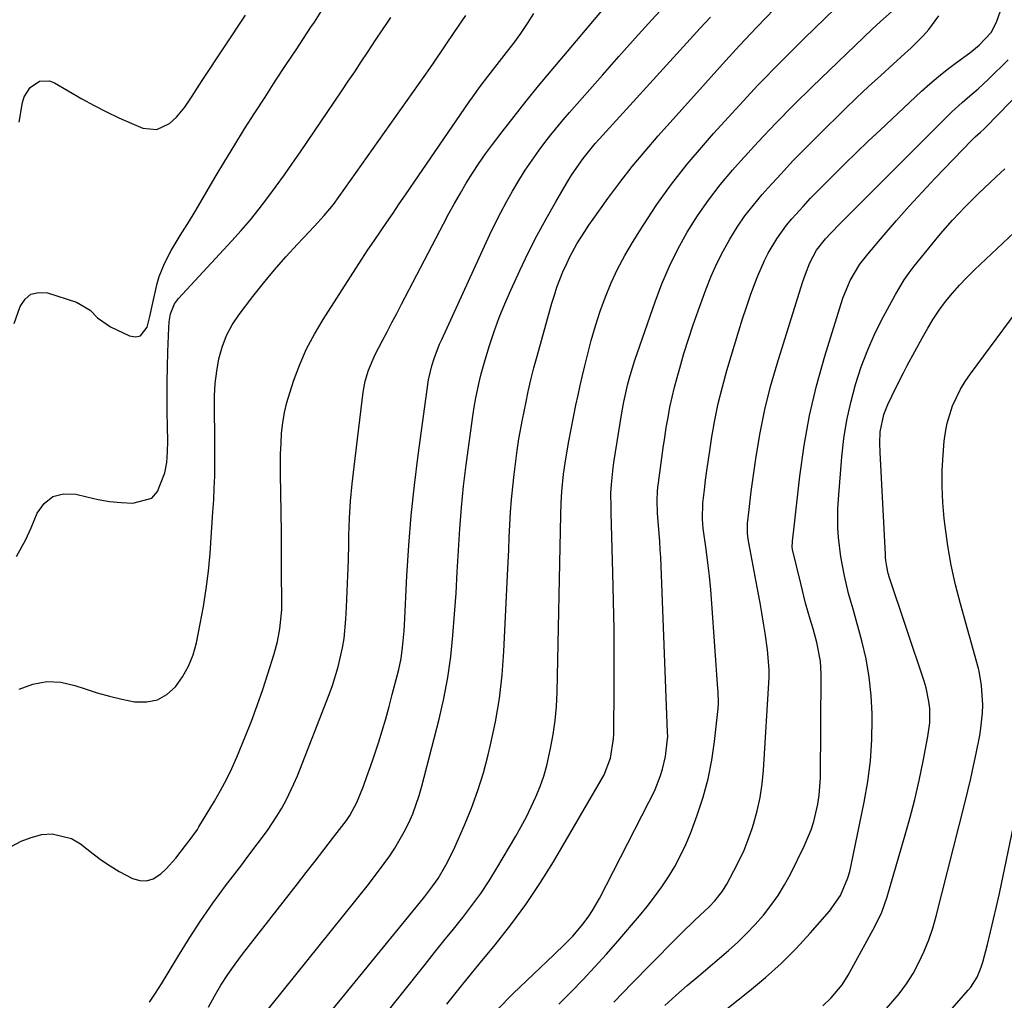
# Model space of a CAD drawing. Units: inches. Extents: x 1880571 to 1885909, y 474959 to 480313.
# Drawn here: x 1884151 to 1884395, y 479177 to 479420 of the extents above; entities that cross this region are included whole.
import ezdxf

# ---------------------------------------------------------------- set-up
doc = ezdxf.new("R2010")
doc.units = ezdxf.units.IN
doc.header["$MEASUREMENT"] = 0
doc.layers.add('7', color=7, linetype='Continuous')
doc.layers.add('8', color=7, linetype='Continuous')

msp = doc.modelspace()

# ---------------------------------------------------------------- linework, layer by layer
at = {"layer": '7', "color": 18}
for points in [[(1884182.91, 479176.99, 1992), (1884184.44, 479179.21, 1992), (1884185.9, 479181.48, 1992), (1884187.31, 479183.78, 1992), (1884189.97, 479188.23, 1992), (1884192.75, 479192.73, 1992), (1884195.63, 479197.16, 1992), (1884198.65, 479201.49, 1992), (1884201.78, 479205.76, 1992), (1884205.77, 479211.03, 1992), (1884207.06, 479212.72, 1992), (1884209.63, 479216.1, 1992), (1884212.16, 479219.51, 1992), (1884214.51, 479223.04, 1992), (1884215.72, 479225.05, 1992), (1884216.79, 479227.01, 1992), (1884218.72, 479231.03, 1992), (1884219.58, 479233.09, 1992), (1884227.45, 479253.21, 1992), (1884228.28, 479255.46, 1992), (1884229.69, 479260.05, 1992), (1884230.76, 479264.74, 1992), (1884231.15, 479267.1, 1992), (1884231.59, 479271.88, 1992), (1884231.74, 479274.88, 1992), (1884231.91, 479278.78, 1992), (1884232.07, 479282.68, 1992), (1884232.2, 479286.59, 1992), (1884232.3, 479290.49, 1992), (1884232.36, 479292.64, 1992), (1884232.52, 479296.91, 1992), (1884232.77, 479301.17, 1992), (1884233.15, 479305.43, 1992), (1884233.61, 479309.68, 1992), (1884235.9, 479328.11, 1992), (1884236.4, 479330.88, 1992), (1884237.18, 479333.59, 1992), (1884238.82, 479337.51, 1992), (1884240.56, 479340.82, 1992), (1884241.78, 479343.1, 1992), (1884242.99, 479345.38, 1992), (1884244.19, 479347.67, 1992), (1884245.39, 479349.95, 1992), (1884255.76, 479369.84, 1992), (1884257.13, 479372.4, 1992), (1884258.52, 479374.94, 1992), (1884259.96, 479377.45, 1992), (1884261.44, 479379.95, 1992), (1884262.98, 479382.4, 1992), (1884264.57, 479384.82, 1992), (1884266.23, 479387.19, 1992), (1884267.95, 479389.52, 1992), (1884270.32, 479392.65, 1992), (1884273.29, 479396.49, 1992), (1884276.3, 479400.3, 1992), (1884279.36, 479404.07, 1992), (1884282.47, 479407.8, 1992), (1884297.27, 479425.31, 1992)], [(1884197.52, 479175.7, 1994), (1884199.01, 479178.46, 1994), (1884200.62, 479181.15, 1994), (1884202.31, 479183.8, 1994), (1884204.11, 479186.36, 1994), (1884205.99, 479188.88, 1994), (1884219.59, 479206.31, 1994), (1884221.78, 479209.11, 1994), (1884223.95, 479211.92, 1994), (1884226.12, 479214.73, 1994), (1884228.29, 479217.55, 1994), (1884231.71, 479222.02, 1994), (1884232.57, 479223.22, 1994), (1884234.34, 479226.44, 1994), (1884235.93, 479230.52, 1994), (1884236.82, 479232.92, 1994), (1884237.69, 479235.33, 1994), (1884238.52, 479237.75, 1994), (1884239.66, 479241.24, 1994), (1884240.58, 479244.21, 1994), (1884241.46, 479247.2, 1994), (1884242.3, 479250.2, 1994), (1884243.09, 479253.21, 1994), (1884244.67, 479259.38, 1994), (1884245.26, 479262.1, 1994), (1884245.65, 479264.85, 1994), (1884246, 479269.01, 1994), (1884246.08, 479270.4, 1994), (1884246.71, 479282.62, 1994), (1884247.19, 479290.12, 1994), (1884247.79, 479297.6, 1994), (1884248.59, 479305.06, 1994), (1884249.52, 479312.51, 1994), (1884252, 479330.63, 1994), (1884252.08, 479331.2, 1994), (1884252.87, 479334.71, 1994), (1884253.47, 479336.52, 1994), (1884254.82, 479340.03, 1994), (1884255.33, 479341.17, 1994), (1884267.3, 479367.2, 1994), (1884268.61, 479369.94, 1994), (1884269.96, 479372.65, 1994), (1884271.39, 479375.32, 1994), (1884272.87, 479377.98, 1994), (1884274.42, 479380.58, 1994), (1884276.04, 479383.14, 1994), (1884277.75, 479385.64, 1994), (1884279.52, 479388.1, 1994), (1884280.93, 479390, 1994), (1884282.39, 479391.91, 1994), (1884285.42, 479395.64, 1994), (1884286.99, 479397.47, 1994), (1884295.15, 479406.75, 1994), (1884299.2, 479411.32, 1994), (1884303.28, 479415.87, 1994), (1884307.39, 479420.39, 1994), (1884311.53, 479424.88, 1994)], [(1884149.38, 479345.14, 1984), (1884150.84, 479349.36, 1984), (1884152.06, 479351.17, 1984), (1884153.54, 479352.43, 1984), (1884155.44, 479352.87, 1984), (1884157.62, 479352.75, 1984), (1884164.86, 479350.44, 1984), (1884168.2, 479348.49, 1984), (1884170.03, 479346.6, 1984), (1884173.26, 479344.34, 1984), (1884177.96, 479342.09, 1984), (1884179.42, 479341.88, 1984), (1884180.67, 479342.1, 1984), (1884182.35, 479344.23, 1984), (1884182.96, 479346.93, 1984), (1884183.71, 479350.28, 1984), (1884184.85, 479355.09, 1984), (1884185.35, 479356.78, 1984), (1884186.65, 479360.07, 1984), (1884188.25, 479363.23, 1984), (1884190.51, 479366.94, 1984), (1884192.85, 479370.62, 1984), (1884193.98, 479372.48, 1984), (1884195.1, 479374.35, 1984), (1884199.22, 479381.41, 1984), (1884201.61, 479385.44, 1984), (1884204.03, 479389.44, 1984), (1884206.5, 479393.41, 1984), (1884209.01, 479397.36, 1984), (1884211.55, 479401.29, 1984), (1884214.1, 479405.21, 1984), (1884216.66, 479409.13, 1984), (1884219.24, 479413.03, 1984), (1884222.92, 479418.59, 1984), (1884223.77, 479419.87, 1984), (1884225.45, 479422.46, 1984)], [(1884219.52, 479164.38, 1998), (1884249.72, 479201.43, 1998), (1884251.12, 479203.16, 1998), (1884253.17, 479205.79, 1998), (1884254.42, 479207.63, 1998), (1884256.37, 479210.92, 1998), (1884257.88, 479213.84, 1998), (1884258.57, 479215.34, 1998), (1884260.97, 479220.79, 1998), (1884262.72, 479225.07, 1998), (1884264.31, 479229.4, 1998), (1884265.66, 479233.81, 1998), (1884266.86, 479238.27, 1998), (1884267.45, 479240.71, 1998), (1884268.66, 479246.45, 1998), (1884269.65, 479252.23, 1998), (1884270.32, 479258.05, 1998), (1884270.76, 479263.9, 1998), (1884271.65, 479282.78, 1998), (1884271.79, 479285.91, 1998), (1884271.94, 479289.04, 1998), (1884272.09, 479292.17, 1998), (1884272.23, 479295.29, 1998), (1884272.42, 479298.42, 1998), (1884272.65, 479301.54, 1998), (1884272.96, 479304.65, 1998), (1884273.32, 479307.76, 1998), (1884274.07, 479313.68, 1998), (1884274.48, 479316.56, 1998), (1884275.33, 479321.35, 1998), (1884276.15, 479325.35, 1998), (1884276.78, 479328.3, 1998), (1884277.46, 479331.23, 1998), (1884278.2, 479334.15, 1998), (1884278.98, 479337.06, 1998), (1884282.67, 479350.22, 1998), (1884283.26, 479352.18, 1998), (1884283.9, 479354.13, 1998), (1884285.39, 479357.95, 1998), (1884286.32, 479360.03, 1998), (1884287.11, 479361.67, 1998), (1884288.86, 479364.88, 1998), (1884290.78, 479367.99, 1998), (1884291.8, 479369.5, 1998), (1884292.85, 479371, 1998), (1884296.54, 479376.11, 1998), (1884299.52, 479380.11, 1998), (1884302.57, 479384.04, 1998), (1884305.75, 479387.87, 1998), (1884309, 479391.64, 1998), (1884320.68, 479404.76, 1998), (1884324.89, 479409.42, 1998), (1884329.14, 479414.05, 1998), (1884333.46, 479418.62, 1998), (1884337.82, 479423.14, 1998)], [(1884256.64, 479176.49, 2002), (1884260.57, 479181.41, 2002), (1884264.54, 479186.3, 2002), (1884268.55, 479191.17, 2002), (1884272.46, 479196.1, 2002), (1884276.2, 479201.15, 2002), (1884279.69, 479206.37, 2002), (1884283.01, 479211.72, 2002), (1884294.73, 479231.7, 2002), (1884295.58, 479233.26, 2002), (1884297.2, 479237.41, 2002), (1884297.93, 479242.21, 2002), (1884297.98, 479243.36, 2002), (1884298.06, 479255.18, 2002), (1884298.08, 479262.24, 2002), (1884298.04, 479269.3, 2002), (1884297.93, 479276.36, 2002), (1884297.77, 479283.43, 2002), (1884297.36, 479298.24, 2002), (1884297.32, 479299.64, 2002), (1884297.27, 479303.15, 2002), (1884297.4, 479305.22, 2002), (1884297.82, 479309.37, 2002), (1884298.02, 479310.74, 2002), (1884300.01, 479323.02, 2002), (1884300.48, 479325.71, 2002), (1884301.48, 479330.17, 2002), (1884302.04, 479332.27, 2002), (1884303.23, 479336.08, 2002), (1884308.22, 479350.5, 2002), (1884309.91, 479354.96, 2002), (1884311.78, 479359.34, 2002), (1884313.9, 479363.6, 2002), (1884316.2, 479367.78, 2002), (1884318.74, 479371.82, 2002), (1884321.44, 479375.75, 2002), (1884324.35, 479379.51, 2002), (1884327.42, 479383.17, 2002), (1884329.51, 479385.52, 2002), (1884333.79, 479390.22, 2002), (1884338.14, 479394.85, 2002), (1884342.61, 479399.37, 2002), (1884347.14, 479403.82, 2002), (1884362.04, 479418.09, 2002), (1884364, 479419.93, 2002), (1884367, 479422.59, 2002)], [(1884284.4, 479176.44, 2006), (1884287.4, 479179.49, 2006), (1884290.36, 479182.58, 2006), (1884293.28, 479185.7, 2006), (1884296.14, 479188.87, 2006), (1884298.96, 479192.09, 2006), (1884304.32, 479198.33, 2006), (1884306.24, 479200.67, 2006), (1884308.1, 479203.05, 2006), (1884309.87, 479205.51, 2006), (1884311.56, 479208.02, 2006), (1884313.12, 479210.62, 2006), (1884314.56, 479213.27, 2006), (1884315.83, 479216.01, 2006), (1884316.98, 479218.8, 2006), (1884318.65, 479223.29, 2006), (1884320.13, 479227.77, 2006), (1884321.39, 479232.3, 2006), (1884322.29, 479236.91, 2006), (1884322.98, 479241.58, 2006), (1884323.86, 479249.78, 2006), (1884323.94, 479250.99, 2006), (1884323.85, 479254.04, 2006), (1884323.81, 479254.64, 2006), (1884322.29, 479275.76, 2006), (1884322.02, 479279.13, 2006), (1884321.7, 479282.5, 2006), (1884321.31, 479285.85, 2006), (1884320.88, 479289.2, 2006), (1884320.16, 479294.33, 2006), (1884319.94, 479296.69, 2006), (1884320.07, 479300.65, 2006), (1884320.45, 479303.92, 2006), (1884320.75, 479306.34, 2006), (1884321.06, 479308.76, 2006), (1884321.77, 479313.59, 2006), (1884322.31, 479317.1, 2006), (1884323.05, 479321.24, 2006), (1884323.89, 479325.36, 2006), (1884324.9, 479329.44, 2006), (1884326.02, 479333.5, 2006), (1884328.95, 479343.33, 2006), (1884329.87, 479346.28, 2006), (1884330.84, 479349.23, 2006), (1884331.87, 479352.15, 2006), (1884332.95, 479355.06, 2006), (1884333.68, 479356.97, 2006), (1884335.32, 479360.77, 2006), (1884336.27, 479362.61, 2006), (1884338.38, 479366.18, 2006), (1884340.82, 479369.52, 2006), (1884342.15, 479371.11, 2006), (1884344.91, 479374.18, 2006), (1884346.78, 479376.2, 2006), (1884348.7, 479378.19, 2006), (1884350.63, 479380.15, 2006), (1884352.42, 479381.94, 2006), (1884355.29, 479384.76, 2006), (1884358.17, 479387.57, 2006), (1884361.07, 479390.35, 2006), (1884363.99, 479393.12, 2006), (1884374.23, 479402.71, 2006), (1884376.32, 479404.59, 2006), (1884378.45, 479406.41, 2006), (1884380.65, 479408.15, 2006), (1884382.9, 479409.84, 2006), (1884386.25, 479412.28, 2006), (1884388.52, 479414.13, 2006), (1884391.51, 479417.27, 2006), (1884392.88, 479419.81, 2006), (1884393.86, 479422.67, 2006)], [(1884149.93, 479287.4, 1986), (1884152.25, 479291.6, 1986), (1884153.57, 479294.51, 1986), (1884155.06, 479298.12, 1986), (1884156.83, 479300.57, 1986), (1884158.96, 479302.3, 1986), (1884161.62, 479302.96, 1986), (1884164.65, 479302.9, 1986), (1884167.36, 479302.2, 1986), (1884170.17, 479301.58, 1986), (1884173.01, 479301.08, 1986), (1884175.87, 479300.78, 1986), (1884178.75, 479300.6, 1986), (1884183.47, 479301.91, 1986), (1884184.93, 479303.5, 1986), (1884186.7, 479308.12, 1986), (1884187.18, 479310.71, 1986), (1884187.41, 479313.33, 1986), (1884187.48, 479315.97, 1986), (1884187.33, 479323.23, 1986), (1884187.29, 479326.96, 1986), (1884187.29, 479330.69, 1986), (1884187.36, 479334.41, 1986), (1884187.47, 479338.14, 1986), (1884187.7, 479344.05, 1986), (1884187.82, 479345.58, 1986), (1884188.14, 479347.52, 1986), (1884189.14, 479350.08, 1986), (1884190.13, 479351.4, 1986), (1884203.32, 479365.64, 1986), (1884205.65, 479368.24, 1986), (1884207.92, 479370.89, 1986), (1884210.11, 479373.61, 1986), (1884212.24, 479376.37, 1986), (1884214.31, 479379.19, 1986), (1884216.35, 479382.02, 1986), (1884218.36, 479384.88, 1986), (1884220.34, 479387.75, 1986), (1884230.56, 479402.81, 1986), (1884232.17, 479405.2, 1986), (1884233.78, 479407.58, 1986), (1884235.38, 479409.98, 1986), (1884236.97, 479412.37, 1986), (1884239.12, 479415.62, 1986), (1884240.66, 479417.95, 1986), (1884242.2, 479420.27, 1986), (1884242.74, 479421.03, 1986)], [(1884150.59, 479395.03, 1982), (1884151.44, 479399.97, 1982), (1884151.85, 479401.34, 1982), (1884153.32, 479403.67, 1982), (1884155.62, 479405.19, 1982), (1884158.12, 479405.29, 1982), (1884159.4, 479404.83, 1982), (1884166.14, 479400.87, 1982), (1884169.16, 479399.19, 1982), (1884172.22, 479397.59, 1982), (1884175.35, 479396.11, 1982), (1884178.52, 479394.73, 1982), (1884181.23, 479393.61, 1982), (1884184.73, 479393.21, 1982), (1884187.91, 479394.72, 1982), (1884189.62, 479396.33, 1982), (1884191.71, 479398.79, 1982), (1884193.5, 479401.5, 1982), (1884195.26, 479404.24, 1982), (1884196.16, 479405.6, 1982), (1884206.72, 479421.57, 1982)], [(1884150.62, 479254.54, 1988), (1884154.01, 479255.77, 1988), (1884157.44, 479256.43, 1988), (1884160.92, 479256.24, 1988), (1884164.45, 479255.48, 1988), (1884166.93, 479254.62, 1988), (1884169.95, 479253.64, 1988), (1884173, 479252.77, 1988), (1884176.09, 479252.04, 1988), (1884179.2, 479251.42, 1988), (1884182.22, 479251.37, 1988), (1884184.87, 479251.89, 1988), (1884187.23, 479253.24, 1988), (1884189.37, 479255.13, 1988), (1884191.12, 479257.63, 1988), (1884192.61, 479260.26, 1988), (1884193.7, 479263.08, 1988), (1884194.53, 479266.01, 1988), (1884195.51, 479270.74, 1988), (1884196.31, 479275.06, 1988), (1884197, 479279.41, 1988), (1884197.51, 479283.78, 1988), (1884197.91, 479288.16, 1988), (1884198.65, 479298.52, 1988), (1884198.83, 479301.44, 1988), (1884198.98, 479304.37, 1988), (1884199.07, 479307.3, 1988), (1884199.13, 479310.23, 1988), (1884199.14, 479313.16, 1988), (1884199.14, 479316.09, 1988), (1884199.1, 479319.02, 1988), (1884199.05, 479321.95, 1988), (1884199, 479324.14, 1988), (1884199.03, 479327.23, 1988), (1884199.2, 479330.3, 1988), (1884199.58, 479333.36, 1988), (1884200.1, 479336.4, 1988), (1884200.92, 479339.34, 1988), (1884201.98, 479342.18, 1988), (1884203.42, 479344.84, 1988), (1884205.11, 479347.39, 1988), (1884208.51, 479351.84, 1988), (1884211.16, 479355.18, 1988), (1884213.88, 479358.47, 1988), (1884216.7, 479361.66, 1988), (1884219.59, 479364.8, 1988), (1884223.83, 479369.25, 1988), (1884226.23, 479371.91, 1988), (1884228.49, 479374.7, 1988), (1884229.91, 479376.62, 1988), (1884252.38, 479408.33, 1988), (1884253.5, 479409.93, 1988), (1884255.85, 479413.45, 1988), (1884256.73, 479414.76, 1988), (1884259.7, 479419.1, 1988), (1884261.35, 479421.54, 1988)], [(1884210.03, 479172.37, 1996), (1884236.84, 479205.73, 1996), (1884239.7, 479209.42, 1996), (1884242.44, 479213.2, 1996), (1884243.73, 479215.15, 1996), (1884246.06, 479219.17, 1996), (1884247.18, 479221.42, 1996), (1884248.14, 479223.63, 1996), (1884249.77, 479228.17, 1996), (1884250.44, 479230.5, 1996), (1884254.67, 479247.09, 1996), (1884255.84, 479252.23, 1996), (1884256.83, 479257.39, 1996), (1884257.57, 479262.6, 1996), (1884258.12, 479267.84, 1996), (1884258.52, 479273.1, 1996), (1884258.89, 479278.36, 1996), (1884259.2, 479283.63, 1996), (1884259.48, 479288.9, 1996), (1884259.49, 479288.97, 1996), (1884259.81, 479294.27, 1996), (1884260.23, 479299.57, 1996), (1884260.77, 479304.85, 1996), (1884261.41, 479310.12, 1996), (1884263.02, 479322.16, 1996), (1884263.1, 479322.74, 1996), (1884263.37, 479324.46, 1996), (1884263.79, 479326.75, 1996), (1884264.68, 479330.92, 1996), (1884265.1, 479332.68, 1996), (1884266.09, 479336.15, 1996), (1884267.2, 479339.71, 1996), (1884268.36, 479343.19, 1996), (1884269.61, 479346.64, 1996), (1884270.99, 479350.04, 1996), (1884272.45, 479353.41, 1996), (1884274.7, 479358.32, 1996), (1884276.76, 479362.65, 1996), (1884278.92, 479366.93, 1996), (1884281.21, 479371.14, 1996), (1884283.59, 479375.31, 1996), (1884286.87, 479380.85, 1996), (1884287.7, 479382.19, 1996), (1884290.4, 479386.08, 1996), (1884292.36, 479388.55, 1996), (1884293.39, 479389.75, 1996), (1884294.44, 479390.94, 1996), (1884319.42, 479418.36, 1996), (1884321.95, 479421.13, 1996)], [(1884269.09, 479175.07, 2004), (1884273.07, 479179.07, 2004), (1884283.09, 479188.65, 2004), (1884285.96, 479191.43, 2004), (1884287.83, 479193.32, 2004), (1884290.41, 479196.36, 2004), (1884291.81, 479198.3, 2004), (1884292.74, 479199.7, 2004), (1884294.41, 479202.62, 2004), (1884306.71, 479226.55, 2004), (1884307.48, 479228.11, 2004), (1884308.21, 479229.69, 2004), (1884309.5, 479232.92, 2004), (1884310.08, 479234.7, 2004), (1884310.81, 479237.81, 2004), (1884311.34, 479242.19, 2004), (1884311.37, 479242.81, 2004), (1884311.34, 479243.85, 2004), (1884309.61, 479287.15, 2004), (1884309.51, 479289.15, 2004), (1884309.39, 479291.15, 2004), (1884309.07, 479295.15, 2004), (1884308.81, 479298.05, 2004), (1884308.71, 479301.34, 2004), (1884308.8, 479303.53, 2004), (1884308.9, 479304.62, 2004), (1884309.03, 479305.71, 2004), (1884309.86, 479311.83, 2004), (1884310.22, 479314.35, 2004), (1884310.6, 479316.87, 2004), (1884311.01, 479319.38, 2004), (1884311.44, 479321.89, 2004), (1884311.91, 479324.4, 2004), (1884312.44, 479326.88, 2004), (1884313.04, 479329.36, 2004), (1884313.69, 479331.82, 2004), (1884314.33, 479334.11, 2004), (1884315.38, 479337.69, 2004), (1884316.49, 479341.26, 2004), (1884317.68, 479344.8, 2004), (1884318.92, 479348.33, 2004), (1884320.9, 479353.75, 2004), (1884322.16, 479356.93, 2004), (1884323.54, 479360.06, 2004), (1884325.08, 479363.11, 2004), (1884326.74, 479366.1, 2004), (1884328.56, 479369, 2004), (1884330.49, 479371.82, 2004), (1884332.58, 479374.52, 2004), (1884334.78, 479377.14, 2004), (1884336.28, 479378.83, 2004), (1884339.35, 479382.2, 2004), (1884342.46, 479385.53, 2004), (1884345.64, 479388.8, 2004), (1884348.86, 479392.02, 2004), (1884355.24, 479398.25, 2004), (1884358.18, 479401.09, 2004), (1884361.15, 479403.9, 2004), (1884364.16, 479406.67, 2004), (1884367.19, 479409.41, 2004), (1884370.15, 479412.05, 2004), (1884371.69, 479413.48, 2004), (1884374.64, 479416.47, 2004), (1884376.06, 479418.03, 2004), (1884378.51, 479421.4, 2004)], [(1884298, 479176.94, 2008), (1884302.58, 479181.65, 2008), (1884307.17, 479186.35, 2008), (1884313.51, 479192.78, 2008), (1884314.96, 479194.23, 2008), (1884317.9, 479197.08, 2008), (1884319.4, 479198.49, 2008), (1884321.65, 479200.59, 2008), (1884323.04, 479202.07, 2008), (1884324.92, 479204.48, 2008), (1884325.97, 479206.21, 2008), (1884327.75, 479209.48, 2008), (1884329.06, 479212.04, 2008), (1884330.26, 479214.65, 2008), (1884331.32, 479217.31, 2008), (1884332.28, 479220.02, 2008), (1884332.62, 479221.06, 2008), (1884333.54, 479224.35, 2008), (1884334.3, 479227.67, 2008), (1884334.8, 479231.03, 2008), (1884335.13, 479234.43, 2008), (1884336.48, 479257.42, 2008), (1884336.53, 479259.38, 2008), (1884336.12, 479264.27, 2008), (1884335.52, 479268.38, 2008), (1884335.12, 479270.91, 2008), (1884334.71, 479273.44, 2008), (1884334.26, 479275.97, 2008), (1884333.8, 479278.49, 2008), (1884331.29, 479291.73, 2008), (1884331.1, 479293.16, 2008), (1884331.14, 479295.57, 2008), (1884331.5, 479299.06, 2008), (1884332.05, 479303.49, 2008), (1884333.27, 479312.24, 2008), (1884334.23, 479318.06, 2008), (1884335.39, 479323.83, 2008), (1884336.82, 479329.54, 2008), (1884338.45, 479335.2, 2008), (1884344.78, 479355.32, 2008), (1884345.48, 479357.4, 2008), (1884346.54, 479360.16, 2008), (1884348.2, 479363.36, 2008), (1884350.47, 479366.15, 2008), (1884351.79, 479367.55, 2008), (1884354.1, 479369.91, 2008), (1884356.1, 479371.93, 2008), (1884357.1, 479372.93, 2008), (1884380.55, 479396.42, 2008), (1884381.79, 479397.63, 2008), (1884384.36, 479399.96, 2008), (1884385.69, 479401.07, 2008), (1884388.32, 479403.33, 2008), (1884390.85, 479405.7, 2008), (1884395.71, 479410.5, 2008)], [(1884312.35, 479164.45, 2012), (1884331.64, 479179.76, 2012), (1884335.62, 479183.1, 2012), (1884339.48, 479186.58, 2012), (1884343.15, 479190.27, 2012), (1884346.69, 479194.08, 2012), (1884351.47, 479199.52, 2012), (1884354.16, 479203.42, 2012), (1884356.01, 479207.81, 2012), (1884356.45, 479209.34, 2012), (1884356.82, 479210.89, 2012), (1884360.05, 479226.55, 2012), (1884360.93, 479231.67, 2012), (1884361.59, 479236.81, 2012), (1884361.92, 479241.99, 2012), (1884362.02, 479247.18, 2012), (1884362.01, 479248.41, 2012), (1884361.78, 479252.98, 2012), (1884361.32, 479257.53, 2012), (1884360.51, 479262.02, 2012), (1884359.47, 479266.48, 2012), (1884357.31, 479274.38, 2012), (1884356.57, 479276.8, 2012), (1884356.18, 479278.27, 2012), (1884355.17, 479282.63, 2012), (1884354.26, 479287.33, 2012), (1884353.69, 479292.09, 2012), (1884353.54, 479294.48, 2012), (1884353.53, 479299.27, 2012), (1884353.67, 479301.66, 2012), (1884354.52, 479312.11, 2012), (1884355.04, 479316.66, 2012), (1884355.74, 479321.17, 2012), (1884356.71, 479325.62, 2012), (1884357.88, 479330.05, 2012), (1884359.31, 479334.39, 2012), (1884360.92, 479338.66, 2012), (1884362.79, 479342.82, 2012), (1884364.84, 479346.91, 2012), (1884367.79, 479352.38, 2012), (1884369.97, 479356, 2012), (1884371.18, 479357.72, 2012), (1884372.45, 479359.41, 2012), (1884376.03, 479363.87, 2012), (1884378.95, 479367.36, 2012), (1884381.95, 479370.78, 2012), (1884385.09, 479374.07, 2012), (1884388.31, 479377.28, 2012), (1884392.75, 479381.53, 2012), (1884394.93, 479383.54, 2012)], [(1884349.82, 479176.06, 2014), (1884351.87, 479177.99, 2014), (1884354.59, 479181.22, 2014), (1884356.08, 479183.61, 2014), (1884362.66, 479195.69, 2014), (1884364.39, 479199.3, 2014), (1884365.73, 479203.08, 2014), (1884370.07, 479217.81, 2014), (1884371.38, 479222.49, 2014), (1884372.6, 479227.19, 2014), (1884373.68, 479231.92, 2014), (1884374.66, 479236.68, 2014), (1884375.84, 479242.78, 2014), (1884376.28, 479246.23, 2014), (1884376.28, 479249.72, 2014), (1884376.1, 479251.45, 2014), (1884375.44, 479254.86, 2014), (1884374.95, 479256.53, 2014), (1884366.19, 479282.61, 2014), (1884366.14, 479282.75, 2014), (1884366, 479283.18, 2014), (1884365.64, 479284.94, 2014), (1884365.42, 479286.42, 2014), (1884365.35, 479287.17, 2014), (1884365.3, 479287.92, 2014), (1884363.97, 479313.17, 2014), (1884363.92, 479315.48, 2014), (1884364.04, 479318.32, 2014), (1884364.94, 479322.61, 2014), (1884365.57, 479324.26, 2014), (1884365.92, 479325.07, 2014), (1884367.86, 479329.18, 2014), (1884369.75, 479332.93, 2014), (1884370.73, 479334.79, 2014), (1884374.47, 479341.7, 2014), (1884375.79, 479344, 2014), (1884377.18, 479346.26, 2014), (1884378.67, 479348.44, 2014), (1884380.24, 479350.58, 2014), (1884381.91, 479352.65, 2014), (1884383.64, 479354.65, 2014), (1884385.46, 479356.57, 2014), (1884387.35, 479358.44, 2014), (1884398.61, 479369.07, 2014)], [(1884365.54, 479175.36, 2016), (1884368.7, 479179.04, 2016), (1884370.53, 479181.5, 2016), (1884372.15, 479184.09, 2016), (1884373.63, 479186.77, 2016), (1884374.91, 479189.57, 2016), (1884376.07, 479192.4, 2016), (1884377.05, 479195.31, 2016), (1884377.9, 479198.26, 2016), (1884385, 479226.24, 2016), (1884385.76, 479229.33, 2016), (1884386.49, 479232.42, 2016), (1884387.17, 479235.52, 2016), (1884387.82, 479238.62, 2016), (1884388.68, 479243.03, 2016), (1884388.97, 479244.86, 2016), (1884389.36, 479248.56, 2016), (1884389.46, 479250.67, 2016), (1884389.14, 479255.48, 2016), (1884388.55, 479259, 2016), (1884388.36, 479259.65, 2016), (1884383.89, 479275.66, 2016), (1884382.67, 479280.43, 2016), (1884381.61, 479285.23, 2016), (1884380.78, 479290.08, 2016), (1884380.09, 479294.95, 2016), (1884379.87, 479296.86, 2016), (1884379.53, 479300.8, 2016), (1884379.35, 479304.75, 2016), (1884379.4, 479308.7, 2016), (1884379.6, 479312.65, 2016), (1884379.88, 479316.02, 2016), (1884380.17, 479318.26, 2016), (1884380.59, 479320.48, 2016), (1884381.97, 479324.78, 2016), (1884383.93, 479328.85, 2016), (1884385.11, 479330.78, 2016), (1884386.39, 479332.66, 2016), (1884397.71, 479347.96, 2016)], [(1884377.78, 479170.77, 2018), (1884385.83, 479179.91, 2018), (1884386.45, 479180.68, 2018), (1884388.03, 479183.16, 2018), (1884388.82, 479184.96, 2018), (1884389.14, 479185.89, 2018), (1884389.42, 479186.83, 2018), (1884390.57, 479191.22, 2018), (1884391.36, 479194.37, 2018), (1884392.13, 479197.53, 2018), (1884392.85, 479200.7, 2018), (1884393.55, 479203.88, 2018), (1884397.46, 479222.58, 2018)]]:
    msp.add_polyline3d(points, dxfattribs=at)
at = {"layer": '8', "color": 18}
for points in [[(1884233.94, 479164.62, 2000), (1884251.23, 479186.32, 2000), (1884253.56, 479189.23, 2000), (1884255.89, 479192.15, 2000), (1884258.22, 479195.05, 2000), (1884260.56, 479197.95, 2000), (1884262.84, 479200.9, 2000), (1884265.02, 479203.91, 2000), (1884267.08, 479207.01, 2000), (1884269.04, 479210.18, 2000), (1884273.7, 479218.08, 2000), (1884275.05, 479220.47, 2000), (1884276.34, 479222.89, 2000), (1884277.54, 479225.35, 2000), (1884278.69, 479227.85, 2000), (1884279.7, 479230.4, 2000), (1884280.61, 479232.98, 2000), (1884281.37, 479235.61, 2000), (1884282.34, 479239.8, 2000), (1884282.97, 479243.27, 2000), (1884283.47, 479246.75, 2000), (1884283.78, 479250.25, 2000), (1884283.95, 479253.77, 2000), (1884284.84, 479297.78, 2000), (1884284.92, 479300.64, 2000), (1884285.08, 479303.51, 2000), (1884285.55, 479307.85, 2000), (1884285.93, 479310.56, 2000), (1884286.6, 479314.62, 2000), (1884286.85, 479315.97, 2000), (1884288.62, 479324.91, 2000), (1884289.12, 479327.37, 2000), (1884289.65, 479329.82, 2000), (1884290.21, 479332.26, 2000), (1884290.8, 479334.7, 2000), (1884291.45, 479337.33, 2000), (1884292.42, 479340.98, 2000), (1884293.47, 479344.61, 2000), (1884294.65, 479348.19, 2000), (1884295.92, 479351.76, 2000), (1884297.35, 479355.25, 2000), (1884298.92, 479358.67, 2000), (1884300.7, 479361.99, 2000), (1884302.61, 479365.24, 2000), (1884305.24, 479369.43, 2000), (1884308.69, 479374.64, 2000), (1884312.31, 479379.72, 2000), (1884316.17, 479384.62, 2000), (1884320.19, 479389.4, 2000), (1884322.72, 479392.27, 2000), (1884328.2, 479398.32, 2000), (1884333.76, 479404.29, 2000), (1884339.47, 479410.13, 2000), (1884345.26, 479415.88, 2000), (1884357.92, 479428.17, 2000)], [(1884148.77, 479215.59, 1990), (1884151.11, 479216.86, 1990), (1884153.6, 479217.8, 1990), (1884156.2, 479218.51, 1990), (1884158.79, 479218.66, 1990), (1884163.61, 479217.5, 1990), (1884165.85, 479216.17, 1990), (1884168.95, 479213.73, 1990), (1884171.04, 479212.18, 1990), (1884173.18, 479210.71, 1990), (1884175.41, 479209.38, 1990), (1884178.72, 479207.61, 1990), (1884180.48, 479207.11, 1990), (1884182.19, 479207.01, 1990), (1884183.81, 479207.53, 1990), (1884185.74, 479208.78, 1990), (1884187.04, 479210.01, 1990), (1884189.46, 479212.64, 1990), (1884191.87, 479215.78, 1990), (1884192.71, 479216.92, 1990), (1884194.77, 479219.78, 1990), (1884195.15, 479220.38, 1990), (1884199.03, 479226.8, 1990), (1884200.55, 479229.45, 1990), (1884201.99, 479232.14, 1990), (1884203.3, 479234.89, 1990), (1884204.53, 479237.69, 1990), (1884206.63, 479242.74, 1990), (1884208.17, 479246.6, 1990), (1884209.64, 479250.49, 1990), (1884210.99, 479254.42, 1990), (1884212.28, 479258.37, 1990), (1884213.79, 479263.27, 1990), (1884214.62, 479266.34, 1990), (1884215.23, 479269.46, 1990), (1884215.69, 479274.21, 1990), (1884215.72, 479275.8, 1990), (1884215.67, 479283.8, 1990), (1884215.63, 479288.64, 1990), (1884215.59, 479293.48, 1990), (1884215.52, 479298.33, 1990), (1884215.45, 479303.17, 1990), (1884215.37, 479307.71, 1990), (1884215.36, 479310.28, 1990), (1884215.4, 479312.86, 1990), (1884215.51, 479315.43, 1990), (1884215.66, 479318, 1990), (1884215.95, 479320.55, 1990), (1884216.35, 479323.07, 1990), (1884216.95, 479325.56, 1990), (1884217.67, 479328.02, 1990), (1884218.7, 479331.11, 1990), (1884220.18, 479335.04, 1990), (1884221.84, 479338.87, 1990), (1884223.78, 479342.56, 1990), (1884225.92, 479346.17, 1990), (1884234.03, 479358.77, 1990), (1884235.53, 479361.09, 1990), (1884237.05, 479363.39, 1990), (1884238.59, 479365.69, 1990), (1884240.14, 479367.97, 1990), (1884241.71, 479370.24, 1990), (1884243.27, 479372.52, 1990), (1884244.83, 479374.8, 1990), (1884246.39, 479377.08, 1990), (1884262.15, 479400.08, 1990), (1884263.04, 479401.36, 1990), (1884264.89, 479403.9, 1990), (1884266.8, 479406.38, 1990), (1884269.69, 479410.09, 1990), (1884271.41, 479412.3, 1990), (1884273.2, 479414.67, 1990), (1884274.94, 479417.08, 1990), (1884276.6, 479419.53, 1990), (1884278.21, 479422.02, 1990)], [(1884310.65, 479176.1, 2010), (1884313.4, 479178.61, 2010), (1884316.2, 479181.08, 2010), (1884319.03, 479183.52, 2010), (1884326.41, 479189.78, 2010), (1884328.7, 479191.82, 2010), (1884330.92, 479193.94, 2010), (1884333.03, 479196.17, 2010), (1884335.06, 479198.48, 2010), (1884336.95, 479200.9, 2010), (1884338.71, 479203.39, 2010), (1884340.29, 479206.01, 2010), (1884341.75, 479208.71, 2010), (1884345.21, 479215.65, 2010), (1884346.93, 479219.69, 2010), (1884347.59, 479221.77, 2010), (1884348.58, 479226.05, 2010), (1884348.91, 479228.22, 2010), (1884349.18, 479232.59, 2010), (1884349.35, 479258.26, 2010), (1884349.19, 479261.48, 2010), (1884348.35, 479266.14, 2010), (1884347.43, 479269.45, 2010), (1884346.65, 479271.92, 2010), (1884345.54, 479275.87, 2010), (1884344.32, 479280.69, 2010), (1884342.3, 479289.15, 2010), (1884342.27, 479289.31, 2010), (1884342.22, 479289.64, 2010), (1884342.29, 479291.18, 2010), (1884342.44, 479292.74, 2010), (1884342.49, 479293.26, 2010), (1884344.08, 479307.36, 2010), (1884345.14, 479314.89, 2010), (1884346.48, 479322.36, 2010), (1884348.25, 479329.74, 2010), (1884350.29, 479337.06, 2010), (1884354.76, 479351.48, 2010), (1884356.54, 479355.83, 2010), (1884358.99, 479359.86, 2010), (1884360.92, 479362.35, 2010), (1884364.99, 479367.15, 2010), (1884368.09, 479370.73, 2010), (1884371.22, 479374.26, 2010), (1884374.42, 479377.74, 2010), (1884377.67, 479381.17, 2010), (1884386.7, 479390.57, 2010), (1884387.55, 479391.41, 2010), (1884388.88, 479392.6, 2010), (1884389.75, 479393.42, 2010), (1884390.17, 479393.84, 2010), (1884402.38, 479406.3, 2010)]]:
    msp.add_polyline3d(points, dxfattribs=at)

doc.saveas('drawing.dxf')
